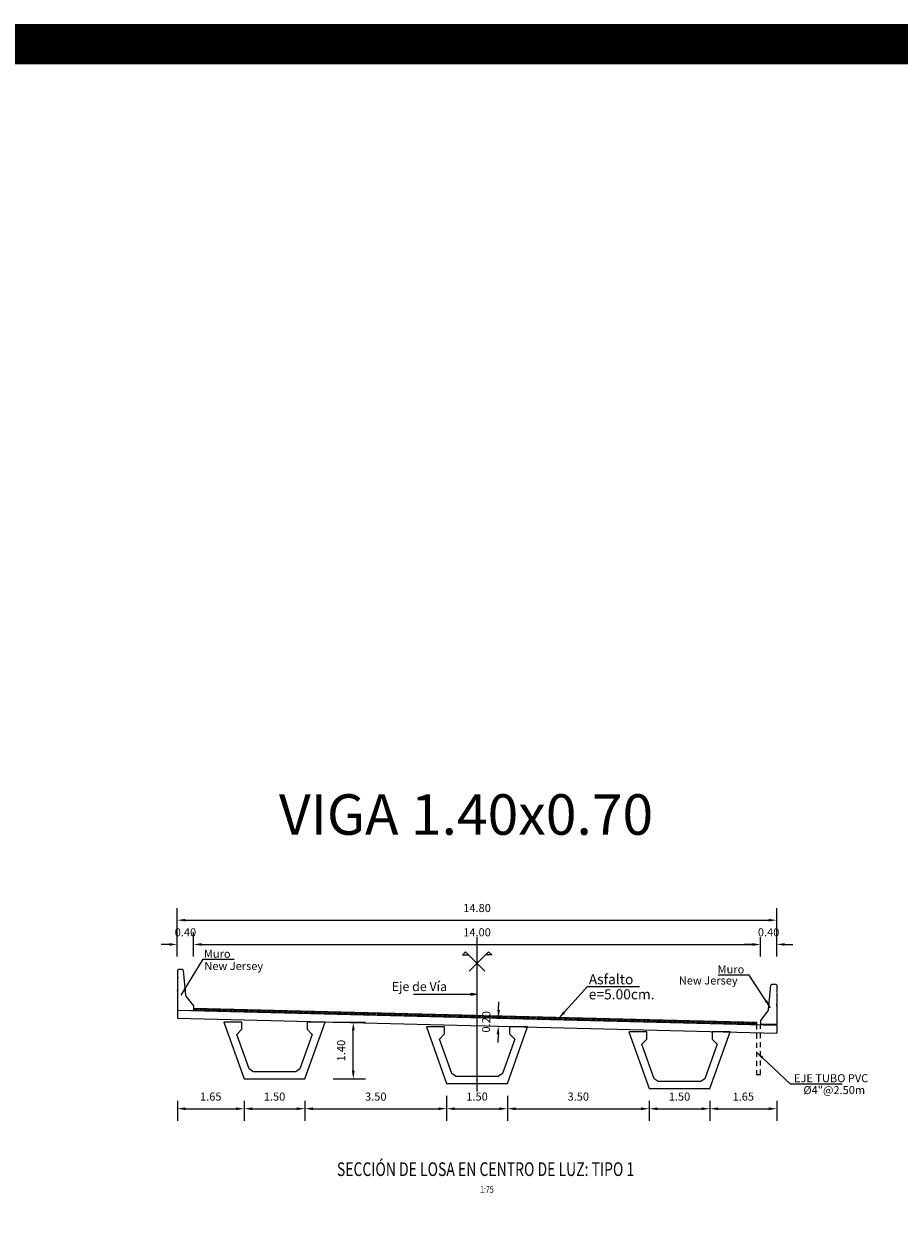
# Model space of a CAD drawing. Units: metres. Extents: x 0 to 273265, y 0 to 8664933.
# Drawn here: x 272919 to 272941, y 8664680 to 8664710 of the extents above; entities that cross this region are included whole.
import ezdxf
from ezdxf.enums import TextEntityAlignment as Align

# ---------------------------------------------------------------- set-up
doc = ezdxf.new("R2010")
doc.units = ezdxf.units.M
doc.header["$PDMODE"] = 66
doc.linetypes.add('DASHDOT', pattern=[25.4, 12.7, -6.35, 0, -6.35])
doc.linetypes.add('DASHED2', pattern=[0.375, 0.25, -0.125])
for name, color, linetype in [('01', 1, 'Continuous'), ('025', 4, 'Continuous'), ('1- Acotados', 252, 'Continuous'), ('100-CONCRETO', 3, 'Continuous'), ('21e', 3, 'DASHDOT'), ('40GENE-106-TEXT', 7, 'Continuous'), ('40GENE-108-TITLE', 6, 'Continuous'), ('A-Ejes', 1, 'DASHDOT'), ('A-FLECHAS', 252, 'Continuous'), ('A-Rellenos o Solidos', 253, 'Continuous'), ('G-ACOTADO', 9, 'Continuous'), ('G-TEXTOS-NOTAS', 7, 'Continuous'), ('G-TEXTOS-TITULOS', 4, 'Continuous')]:
    doc.layers.add(name, color=color, linetype=linetype)
doc.layers.add('TEXTOS', color=2, linetype='Continuous', lineweight=0)
doc.styles.add('50-TITULO', font='txt', dxfattribs={"height": 0.2})
doc.styles.add('ROMANS', font='romans.shx')
doc.styles.add('ROMANS-SP', font='romans.shx', dxfattribs={"width": 0.75})
doc.dimstyles.new('SNC-LAVALIN Horiz', dxfattribs={"dimtxt": 0.2, "dimasz": 0.2, "dimexe": 0.3, "dimexo": 0.3, "dimgap": 0.2, "dimtad": 1, "dimtih": 1, "dimtoh": 1, "dimzin": 3, "dimdsep": 46, "dimtxsty": 'ROMANS', "dimcen": 0.09, "dimclrd": 256, "dimclre": 256, "dimclrt": 7, "dimaunit": 1, "dimadec": 3, "dimazin": 0, "dimtfac": 1, "dimtix": 1, "dimtofl": 0, "dimtmove": 2, "dimatfit": 3, "dimfxl": 0.5, "dimfxlon": 1, "dimtfill": 1, "dimtolj": 1, "dimarcsym": 0})
doc.dimstyles.new('SNC-LAVALIN rv', dxfattribs={"dimtxt": 0.2, "dimasz": 0.2, "dimexe": 0.3, "dimexo": 0.3, "dimgap": 0.2, "dimtad": 1, "dimzin": 3, "dimdsep": 46, "dimtxsty": 'ROMANS', "dimcen": 0.09, "dimclrd": 256, "dimclre": 256, "dimclrt": 7, "dimadec": 0, "dimazin": 0, "dimtfac": 1, "dimtix": 1, "dimtofl": 0, "dimtmove": 2, "dimatfit": 3, "dimfxl": 0.5, "dimfxlon": 1, "dimtfill": 1, "dimtolj": 1, "dimarcsym": 0})

# ---------------------------------------------------------------- blocks, each defined once
blk = doc.blocks.new('*D40')
at = {"layer": 'Defpoints', "color": 0, "transparency": 16777216}
for p in [(272923.55, 8664686.999), (272923.15, 8664686.399), (272923.55, 8664686.399)]:
    blk.add_point(p, dxfattribs=at)
at = {"layer": 'G-ACOTADO', "lineweight": -2, "transparency": 16777216}
for p, q in [((272923.15, 8664686.699), (272923.15, 8664687.299)), ((272923.55, 8664686.699), (272923.55, 8664687.299)), ((272922.95, 8664686.999), (272922.75, 8664686.999)), ((272923.75, 8664686.999), (272923.95, 8664686.999))]:
    blk.add_line(p, q, dxfattribs=at)
at = {"layer": 'G-ACOTADO', "transparency": 16777216}
for points in [[(272922.95, 8664687.032), (272922.95, 8664686.966), (272923.15, 8664686.999)], [(272923.75, 8664687.032), (272923.75, 8664686.966), (272923.55, 8664686.999)]]:
    blk.add_solid(points, dxfattribs=at)
at = {"layer": 'G-ACOTADO', "color": 7, "transparency": 16777216, "insert": (272923.35, 8664687.299), "char_height": 0.2, "attachment_point": 5, "style": 'ROMANS', "bg_fill": 3, "box_fill_scale": 1.1, "bg_fill_color": 256, "bg_fill_true_color": 13158600, "bg_fill_transparency": 0}
blk.add_mtext('\\A1;0.40', dxfattribs=at)
blk = doc.blocks.new('*D41')
at = {"layer": 'Defpoints', "color": 0, "transparency": 16777216}
for p in [(272937.551, 8664686.999), (272923.55, 8664686.399), (272937.551, 8664686.399)]:
    blk.add_point(p, dxfattribs=at)
at = {"layer": 'G-ACOTADO', "lineweight": -2, "transparency": 16777216}
for p, q in [((272923.55, 8664686.699), (272923.55, 8664687.299)), ((272937.551, 8664686.699), (272937.551, 8664687.299)), ((272923.75, 8664686.999), (272937.351, 8664686.999))]:
    blk.add_line(p, q, dxfattribs=at)
at = {"layer": 'G-ACOTADO', "transparency": 16777216}
for points in [[(272923.75, 8664687.032), (272923.75, 8664686.966), (272923.55, 8664686.999)], [(272937.351, 8664687.032), (272937.351, 8664686.966), (272937.551, 8664686.999)]]:
    blk.add_solid(points, dxfattribs=at)
at = {"layer": 'G-ACOTADO', "color": 7, "transparency": 16777216, "insert": (272930.551, 8664687.299), "char_height": 0.2, "attachment_point": 5, "style": 'ROMANS', "bg_fill": 3, "box_fill_scale": 1.1, "bg_fill_color": 256, "bg_fill_true_color": 13158600, "bg_fill_transparency": 0}
blk.add_mtext('\\A1;14.00', dxfattribs=at)
blk = doc.blocks.new('*D42')
at = {"layer": 'Defpoints', "color": 0, "transparency": 16777216}
for p in [(272937.951, 8664686.999), (272937.551, 8664686.399), (272937.951, 8664686.399)]:
    blk.add_point(p, dxfattribs=at)
at = {"layer": 'G-ACOTADO', "lineweight": -2, "transparency": 16777216}
for p, q in [((272937.551, 8664686.699), (272937.551, 8664687.299)), ((272937.951, 8664686.699), (272937.951, 8664687.299)), ((272937.351, 8664686.999), (272937.151, 8664686.999)), ((272938.151, 8664686.999), (272938.351, 8664686.999))]:
    blk.add_line(p, q, dxfattribs=at)
at = {"layer": 'G-ACOTADO', "transparency": 16777216}
for points in [[(272937.351, 8664687.032), (272937.351, 8664686.966), (272937.551, 8664686.999)], [(272938.151, 8664687.032), (272938.151, 8664686.966), (272937.951, 8664686.999)]]:
    blk.add_solid(points, dxfattribs=at)
at = {"layer": 'G-ACOTADO', "color": 7, "transparency": 16777216, "insert": (272937.751, 8664687.299), "char_height": 0.2, "attachment_point": 5, "style": 'ROMANS', "bg_fill": 3, "box_fill_scale": 1.1, "bg_fill_color": 256, "bg_fill_true_color": 13158600, "bg_fill_transparency": 0}
blk.add_mtext('\\A1;0.40', dxfattribs=at)
blk = doc.blocks.new('*D43')
at = {"layer": 'Defpoints', "color": 0, "transparency": 16777216}
for p in [(272937.951, 8664687.599), (272923.15, 8664686.399), (272937.951, 8664686.399)]:
    blk.add_point(p, dxfattribs=at)
at = {"layer": 'G-ACOTADO', "lineweight": -2, "transparency": 16777216}
for p, q in [((272923.15, 8664687.099), (272923.15, 8664687.899)), ((272937.951, 8664687.099), (272937.951, 8664687.899)), ((272923.35, 8664687.599), (272937.751, 8664687.599))]:
    blk.add_line(p, q, dxfattribs=at)
at = {"layer": 'G-ACOTADO', "transparency": 16777216}
for points in [[(272923.35, 8664687.632), (272923.35, 8664687.566), (272923.15, 8664687.599)], [(272937.751, 8664687.632), (272937.751, 8664687.566), (272937.951, 8664687.599)]]:
    blk.add_solid(points, dxfattribs=at)
at = {"layer": 'G-ACOTADO', "color": 7, "transparency": 16777216, "insert": (272930.551, 8664687.899), "char_height": 0.2, "attachment_point": 5, "style": 'ROMANS', "bg_fill": 3, "box_fill_scale": 1.1, "bg_fill_color": 256, "bg_fill_true_color": 13158600, "bg_fill_transparency": 0}
blk.add_mtext('\\A1;14.80', dxfattribs=at)
blk = doc.blocks.new('*D44')
at = {"layer": 'Defpoints', "color": 0, "transparency": 16777216}
blk.add_point((272931.08, 8664685.181), dxfattribs=at)
at = {"layer": 'G-ACOTADO', "lineweight": -2, "transparency": 16777216}
for p, q in [((272931.085, 8664685.381), (272931.09, 8664685.581)), ((272931.08, 8664685.181), (272931.38, 8664685.173)), ((272931.07, 8664684.781), (272931.065, 8664684.581)), ((272931.075, 8664684.981), (272931.375, 8664684.974))]:
    blk.add_line(p, q, dxfattribs=at)
at = {"layer": 'G-ACOTADO', "transparency": 16777216}
for points in [[(272931.051, 8664685.382), (272931.118, 8664685.38), (272931.08, 8664685.181)], [(272931.036, 8664684.782), (272931.103, 8664684.78), (272931.075, 8664684.981)]]:
    blk.add_solid(points, dxfattribs=at)
at = {"layer": 'G-ACOTADO', "color": 7, "transparency": 16777216, "insert": (272930.777, 8664685.089), "char_height": 0.2, "attachment_point": 5, "rotation": 88.5679, "style": 'ROMANS', "bg_fill": 3, "box_fill_scale": 1.1, "bg_fill_color": 256, "bg_fill_true_color": 13158600, "bg_fill_transparency": 0}
blk.add_mtext('\\A1;0.20', dxfattribs=at)
at = {"layer": 'Defpoints', "color": 0, "transparency": 16777216}
for p in [(272930.782, 8664685.188), (272930.777, 8664684.989)]:
    blk.add_point(p, dxfattribs=at)
blk = doc.blocks.new('A$C49830B25')
at = {"layer": 'A-Ejes'}
blk.add_hatch(color=1, dxfattribs=at).paths.add_polyline_path([(-0.786, 0), (-0.712, -0.014), (-0.712, 0), (-0.712, 0.014)])
at = {"layer": 'A-Ejes', "color": 1, "linetype": 'ByBlock'}
blk.add_line((0, 0), (-0.786, 0), dxfattribs=at)
at = {"layer": 'A-Ejes', "color": 1}
blk.add_lwpolyline([(-0.786, 0), (-0.712, -0.014), (-0.712, 0), (-0.712, 0.014)], close=True, dxfattribs=at)
blk = doc.blocks.new('TITU_01')
at = {"layer": '40GENE-106-TEXT', "style": 'ROMANS', "width": 0.75}
blk.add_attdef('ESCALA', text='', height=2.5, dxfattribs=at).set_placement((-14.18, 14.83), align=Align.MIDDLE_CENTER)
at = {"layer": '40GENE-108-TITLE', "style": 'ROMANS', "width": 0.75}
for tag, p in [('%%UELEVACION1', (-14.37, 31.39)), ('%%UELEVACION2', (-14.37, 22.22))]:
    blk.add_attdef(tag, text='', height=5, dxfattribs=at).set_placement(p, align=Align.MIDDLE_CENTER)
blk = doc.blocks.new('*D96')
at = {"layer": 'Defpoints', "color": 0, "transparency": 16777216}
for p in [(272923.151, 8664683.438), (272924.801, 8664683.438), (272924.801, 8664682.942)]:
    blk.add_point(p, dxfattribs=at)
at = {"layer": 'G-ACOTADO', "lineweight": -2, "transparency": 16777216}
for p, q in [((272923.151, 8664683.138), (272923.151, 8664682.642)), ((272924.801, 8664683.138), (272924.801, 8664682.642)), ((272923.351, 8664682.942), (272924.601, 8664682.942))]:
    blk.add_line(p, q, dxfattribs=at)
at = {"layer": 'G-ACOTADO', "transparency": 16777216}
for points in [[(272923.351, 8664682.975), (272923.351, 8664682.908), (272923.151, 8664682.942)], [(272924.601, 8664682.975), (272924.601, 8664682.908), (272924.801, 8664682.942)]]:
    blk.add_solid(points, dxfattribs=at)
at = {"layer": 'G-ACOTADO', "color": 7, "transparency": 16777216, "insert": (272923.976, 8664683.242), "char_height": 0.2, "attachment_point": 5, "style": 'ROMANS', "bg_fill": 3, "box_fill_scale": 1.1, "bg_fill_color": 256, "bg_fill_true_color": 13158600, "bg_fill_transparency": 0}
blk.add_mtext('\\A1;1.65', dxfattribs=at)
blk = doc.blocks.new('*D97')
at = {"layer": 'Defpoints', "color": 0, "transparency": 16777216}
for p in [(272924.801, 8664683.438), (272926.301, 8664683.438), (272926.301, 8664682.942)]:
    blk.add_point(p, dxfattribs=at)
at = {"layer": 'G-ACOTADO', "lineweight": -2, "transparency": 16777216}
for p, q in [((272924.801, 8664683.138), (272924.801, 8664682.642)), ((272926.301, 8664683.138), (272926.301, 8664682.642)), ((272925.001, 8664682.942), (272926.101, 8664682.942))]:
    blk.add_line(p, q, dxfattribs=at)
at = {"layer": 'G-ACOTADO', "transparency": 16777216}
for points in [[(272925.001, 8664682.975), (272925.001, 8664682.908), (272924.801, 8664682.942)], [(272926.101, 8664682.975), (272926.101, 8664682.908), (272926.301, 8664682.942)]]:
    blk.add_solid(points, dxfattribs=at)
at = {"layer": 'G-ACOTADO', "color": 7, "transparency": 16777216, "insert": (272925.551, 8664683.242), "char_height": 0.2, "attachment_point": 5, "style": 'ROMANS', "bg_fill": 3, "box_fill_scale": 1.1, "bg_fill_color": 256, "bg_fill_true_color": 13158600, "bg_fill_transparency": 0}
blk.add_mtext('\\A1;1.50', dxfattribs=at)
blk = doc.blocks.new('*D98')
at = {"layer": 'Defpoints', "color": 0, "transparency": 16777216}
for p in [(272929.801, 8664683.563), (272926.301, 8664683.438), (272929.801, 8664682.942)]:
    blk.add_point(p, dxfattribs=at)
at = {"layer": 'G-ACOTADO', "lineweight": -2, "transparency": 16777216}
for p, q in [((272926.301, 8664683.138), (272926.301, 8664682.642)), ((272929.801, 8664683.263), (272929.801, 8664682.642)), ((272926.501, 8664682.942), (272929.601, 8664682.942))]:
    blk.add_line(p, q, dxfattribs=at)
at = {"layer": 'G-ACOTADO', "transparency": 16777216}
for points in [[(272926.501, 8664682.975), (272926.501, 8664682.908), (272926.301, 8664682.942)], [(272929.601, 8664682.975), (272929.601, 8664682.908), (272929.801, 8664682.942)]]:
    blk.add_solid(points, dxfattribs=at)
at = {"layer": 'G-ACOTADO', "color": 7, "transparency": 16777216, "insert": (272928.051, 8664683.242), "char_height": 0.2, "attachment_point": 5, "style": 'ROMANS', "bg_fill": 3, "box_fill_scale": 1.1, "bg_fill_color": 256, "bg_fill_true_color": 13158600, "bg_fill_transparency": 0}
blk.add_mtext('\\A1;3.50', dxfattribs=at)
blk = doc.blocks.new('*D99')
at = {"layer": 'Defpoints', "color": 0, "transparency": 16777216}
for p in [(272929.801, 8664683.563), (272931.301, 8664683.563), (272931.301, 8664682.942)]:
    blk.add_point(p, dxfattribs=at)
at = {"layer": 'G-ACOTADO', "lineweight": -2, "transparency": 16777216}
for p, q in [((272929.801, 8664683.263), (272929.801, 8664682.642)), ((272931.301, 8664683.263), (272931.301, 8664682.642)), ((272930.001, 8664682.942), (272931.101, 8664682.942))]:
    blk.add_line(p, q, dxfattribs=at)
at = {"layer": 'G-ACOTADO', "transparency": 16777216}
for points in [[(272930.001, 8664682.975), (272930.001, 8664682.908), (272929.801, 8664682.942)], [(272931.101, 8664682.975), (272931.101, 8664682.908), (272931.301, 8664682.942)]]:
    blk.add_solid(points, dxfattribs=at)
at = {"layer": 'G-ACOTADO', "color": 7, "transparency": 16777216, "insert": (272930.551, 8664683.242), "char_height": 0.2, "attachment_point": 5, "style": 'ROMANS', "bg_fill": 3, "box_fill_scale": 1.1, "bg_fill_color": 256, "bg_fill_true_color": 13158600, "bg_fill_transparency": 0}
blk.add_mtext('\\A1;1.50', dxfattribs=at)
blk = doc.blocks.new('*D100')
at = {"layer": 'Defpoints', "color": 0, "transparency": 16777216}
for p in [(272931.301, 8664683.563), (272934.801, 8664683.438), (272934.801, 8664682.942)]:
    blk.add_point(p, dxfattribs=at)
at = {"layer": 'G-ACOTADO', "lineweight": -2, "transparency": 16777216}
for p, q in [((272931.301, 8664683.263), (272931.301, 8664682.642)), ((272934.801, 8664683.138), (272934.801, 8664682.642)), ((272931.501, 8664682.942), (272934.601, 8664682.942))]:
    blk.add_line(p, q, dxfattribs=at)
at = {"layer": 'G-ACOTADO', "transparency": 16777216}
for points in [[(272931.501, 8664682.975), (272931.501, 8664682.908), (272931.301, 8664682.942)], [(272934.601, 8664682.975), (272934.601, 8664682.908), (272934.801, 8664682.942)]]:
    blk.add_solid(points, dxfattribs=at)
at = {"layer": 'G-ACOTADO', "color": 7, "transparency": 16777216, "insert": (272933.051, 8664683.242), "char_height": 0.2, "attachment_point": 5, "style": 'ROMANS', "bg_fill": 3, "box_fill_scale": 1.1, "bg_fill_color": 256, "bg_fill_true_color": 13158600, "bg_fill_transparency": 0}
blk.add_mtext('\\A1;3.50', dxfattribs=at)
blk = doc.blocks.new('*D101')
at = {"layer": 'Defpoints', "color": 0, "transparency": 16777216}
for p in [(272934.801, 8664683.438), (272936.301, 8664683.438), (272936.301, 8664682.942)]:
    blk.add_point(p, dxfattribs=at)
at = {"layer": 'G-ACOTADO', "lineweight": -2, "transparency": 16777216}
for p, q in [((272934.801, 8664683.138), (272934.801, 8664682.642)), ((272936.301, 8664683.138), (272936.301, 8664682.642)), ((272935.001, 8664682.942), (272936.101, 8664682.942))]:
    blk.add_line(p, q, dxfattribs=at)
at = {"layer": 'G-ACOTADO', "transparency": 16777216}
for points in [[(272935.001, 8664682.975), (272935.001, 8664682.908), (272934.801, 8664682.942)], [(272936.101, 8664682.975), (272936.101, 8664682.908), (272936.301, 8664682.942)]]:
    blk.add_solid(points, dxfattribs=at)
at = {"layer": 'G-ACOTADO', "color": 7, "transparency": 16777216, "insert": (272935.551, 8664683.242), "char_height": 0.2, "attachment_point": 5, "style": 'ROMANS', "bg_fill": 3, "box_fill_scale": 1.1, "bg_fill_color": 256, "bg_fill_true_color": 13158600, "bg_fill_transparency": 0}
blk.add_mtext('\\A1;1.50', dxfattribs=at)
blk = doc.blocks.new('*D102')
at = {"layer": 'Defpoints', "color": 0, "transparency": 16777216}
for p in [(272936.301, 8664683.438), (272937.951, 8664683.438), (272937.951, 8664682.942)]:
    blk.add_point(p, dxfattribs=at)
at = {"layer": 'G-ACOTADO', "lineweight": -2, "transparency": 16777216}
for p, q in [((272936.301, 8664683.138), (272936.301, 8664682.642)), ((272937.951, 8664683.138), (272937.951, 8664682.642)), ((272936.501, 8664682.942), (272937.751, 8664682.942))]:
    blk.add_line(p, q, dxfattribs=at)
at = {"layer": 'G-ACOTADO', "transparency": 16777216}
for points in [[(272936.501, 8664682.975), (272936.501, 8664682.908), (272936.301, 8664682.942)], [(272937.751, 8664682.975), (272937.751, 8664682.908), (272937.951, 8664682.942)]]:
    blk.add_solid(points, dxfattribs=at)
at = {"layer": 'G-ACOTADO', "color": 7, "transparency": 16777216, "insert": (272937.126, 8664683.242), "char_height": 0.2, "attachment_point": 5, "style": 'ROMANS', "bg_fill": 3, "box_fill_scale": 1.1, "bg_fill_color": 256, "bg_fill_true_color": 13158600, "bg_fill_transparency": 0}
blk.add_mtext('\\A1;1.65', dxfattribs=at)
blk = doc.blocks.new('*D106')
at = {"layer": 'Defpoints', "color": 0, "transparency": 16777216}
for p in [(272926.356, 8664685.078), (272927.495, 8664685.078), (272926.301, 8664683.678)]:
    blk.add_point(p, dxfattribs=at)
at = {"layer": 'G-ACOTADO', "lineweight": -2, "transparency": 16777216}
for p, q in [((272926.995, 8664685.078), (272927.795, 8664685.078)), ((272927.495, 8664683.878), (272927.495, 8664684.878)), ((272926.995, 8664683.678), (272927.795, 8664683.678))]:
    blk.add_line(p, q, dxfattribs=at)
at = {"layer": 'G-ACOTADO', "transparency": 16777216}
for points in [[(272927.462, 8664684.878), (272927.529, 8664684.878), (272927.495, 8664685.078)], [(272927.462, 8664683.878), (272927.529, 8664683.878), (272927.495, 8664683.678)]]:
    blk.add_solid(points, dxfattribs=at)
at = {"layer": 'G-ACOTADO', "color": 7, "transparency": 16777216, "insert": (272927.195, 8664684.378), "char_height": 0.2, "attachment_point": 5, "rotation": 90, "style": 'ROMANS', "bg_fill": 3, "box_fill_scale": 1.1, "bg_fill_color": 256, "bg_fill_true_color": 13158600, "bg_fill_transparency": 0}
blk.add_mtext('\\A1;1.40', dxfattribs=at)

msp = doc.modelspace()

# ---------------------------------------------------------------- linework, layer by layer
at = {"color": 4}
msp.add_lwpolyline([(272936.800656, 8664684.837916), (272936.356141, 8664684.837916), (272936.356141, 8664684.662916), (272936.481141, 8664684.537916), (272936.176009, 8664683.683547), (272936.075784, 8664683.612916), (272935.025528, 8664683.612916), (272934.925303, 8664683.683547), (272934.620171, 8664684.537916), (272934.745171, 8664684.662916), (272934.745171, 8664684.837916), (272934.300656, 8664684.837916), (272934.800656, 8664683.437916), (272936.300656, 8664683.437916)], close=True, dxfattribs=at)
at = {"layer": '01', "linetype": 'DASHED2', "ltscale": 0.5}
msp.add_lwpolyline([(272937.450906, 8664685.02166), (272937.450906, 8664683.786666), (272937.550906, 8664683.786666), (272937.550906, 8664685.019166)], dxfattribs=at)
at = {"layer": '025'}
for points in [[(272923.155655, 8664685.379104), (272923.155655, 8664685.179041)], [(272937.955655, 8664685.009104), (272937.955655, 8664684.809041)]]:
    msp.add_lwpolyline(points, dxfattribs=at)
at = {"layer": '100-CONCRETO'}
msp.add_lwpolyline([(272937.955904, 8664685.481349), (272937.955904, 8664685.504445), (272937.955904, 8664685.044101), (272937.955904, 8664685.019101), (272937.555904, 8664685.019101), (272937.555904, 8664685.119101), (272937.740928, 8664685.358022, 0.134063281), (272937.750144, 8664685.382696), (272937.805904, 8664685.994101), (272937.830904, 8664686.019101), (272937.930904, 8664686.019101), (272937.955904, 8664685.994101), (272937.955904, 8664685.834437), (272937.941928, 8664685.819101), (272937.955904, 8664685.804445), (272937.955904, 8664685.534437), (272937.941248, 8664685.519101), (272937.955904, 8664685.504445)], format="xyb", dxfattribs=at)
at = {"layer": '21e', "color": 1, "lineweight": -3, "elevation": 957.006243, "flags": 128}
msp.add_lwpolyline([(272930.550656, 8664683.275856), (272930.550656, 8664687.201011)], dxfattribs=at)

# ---------------------------------------------------------------- block references
at = {"layer": '40GENE-108-TITLE'}
ref = msp.add_blockref('TITU_01', (272931.731882, 8664679.949091, -957.006243), dxfattribs=dict(at, xscale=0.0675, yscale=0.0675, zscale=0.0675))
ref.add_attrib('%%UELEVACION2', 'SECCIÓN DE LOSA EN CENTRO DE LUZ: TIPO 1', dxfattribs={"height": 0.3375, "style": 'ROMANS', "width": 0.75}).set_placement((272930.76181, 8664681.448999, -957.006243), align=Align.MIDDLE_CENTER)
ref.add_attrib('ESCALA', ' 1:75', dxfattribs={"layer": '40GENE-106-TEXT', "height": 0.16875, "style": 'ROMANS', "width": 0.75}).set_placement((272930.774501, 8664680.950308, -957.006243), align=Align.MIDDLE_CENTER)
at = {"layer": 'A-Rellenos o Solidos', "xscale": -2, "yscale": 2, "zscale": 2}
msp.add_blockref('A$C49830B25', (272928.978603, 8664685.769078, 957.006243), dxfattribs=at)

# ---------------------------------------------------------------- texts
at = {"layer": 'G-TEXTOS-NOTAS', "style": 'ROMANS-SP'}
for s, height, p in [('Muro', 0.2, (272923.806346, 8664686.668947)), ('New Jersey', 0.2, (272923.816801, 8664686.368183)), ('New Jersey', 0.2, (272935.534162, 8664686.009541, 2658)), ('Muro', 0.2, (272936.490829, 8664686.284115, 2658)), ('e=5.00cm.', 0.25, (272933.309177, 8664685.642589)), ('EJE TUBO PVC', 0.2, (272938.376554, 8664683.595379)), ('%%C4"@2.50m', 0.2, (272938.609252, 8664683.301825))]:
    msp.add_text(s, height=height, dxfattribs=at).set_placement(p)
at = {"layer": 'G-TEXTOS-TITULOS', "style": '50-TITULO'}
msp.add_text('VIGA 1.40x0.70', height=1, dxfattribs=at).set_placement((272930.279667, 8664689.708058), align=Align.CENTER)
at = {"layer": 'TEXTOS', "color": 7, "insert": (272928.444204, 8664685.93067, 957.006243), "char_height": 0.225, "attachment_point": 4, "style": 'ROMANS'}
msp.add_mtext('Eje de Vía', dxfattribs=at)

# ---------------------------------------------------------------- leaders
at = {"layer": 'G-ACOTADO', "color": 1, "ltscale": 5}
for points in [[(272923.246361, 8664685.745743), (272923.78857, 8664686.634644), (272924.557044, 8664686.634644)], [(272937.794811, 8664685.437728, 2658), (272937.269748, 8664686.239443, 2658), (272936.501273, 8664686.239443, 2658)]]:
    msp.add_leader(points, dimstyle='SNC-LAVALIN Horiz', override={"dimgap": 0.2, "dimtad": 0}, dxfattribs=at)
at = {"layer": 'G-ACOTADO', "ltscale": 5}
for points in [[(272932.568294, 8664685.174631), (272933.279549, 8664685.956502), (272934.56034, 8664685.956502)], [(272937.450906, 8664684.339741), (272938.281822, 8664683.558533), (272939.562803, 8664683.558533)]]:
    msp.add_leader(points, dimstyle='SNC-LAVALIN Horiz', override={"dimgap": 0.2, "dimtad": 0}, dxfattribs=at)

# ---------------------------------------------------------------- next in the draw order: dimensions: what is measured, and where the dimension line sits
at = {"layer": 'G-ACOTADO'}
dim = msp.add_linear_dim(base=(272923.550406, 8664686.999025), p1=(272923.150406, 8664686.399025), p2=(272923.550406, 8664686.399025), dimstyle='SNC-LAVALIN rv', dxfattribs=at)
dim.commit()
dim.dimension.update_dxf_attribs({"geometry": '*D40', "text_midpoint": (272923.350406, 8664687.299025)})
dim = msp.add_aligned_dim(p1=(272930.776971, 8664684.988509), p2=(272930.781968, 8664685.188384), distance=-0.297736, dimstyle='SNC-LAVALIN rv', dxfattribs=at)
dim.commit()
dim.dimension.update_dxf_attribs({"geometry": '*D44', "text_midpoint": (272930.777206, 8664685.088503)})

# ---------------------------------------------------------------- next in the draw order: linework, layer by layer
at = {"color": 4}
msp.add_lwpolyline([(272931.800656, 8664684.962916), (272931.356141, 8664684.962916), (272931.356141, 8664684.787916), (272931.481141, 8664684.662916), (272931.176009, 8664683.808547), (272931.075784, 8664683.737916), (272930.025528, 8664683.737916), (272929.925303, 8664683.808547), (272929.620171, 8664684.662916), (272929.745171, 8664684.787916), (272929.745171, 8664684.962916), (272929.300656, 8664684.962916), (272929.800656, 8664683.562916), (272931.300656, 8664683.562916)], close=True, dxfattribs=at)

# ---------------------------------------------------------------- next in the draw order: dimensions: what is measured, and where the dimension line sits
at = {"layer": 'G-ACOTADO'}
dim = msp.add_linear_dim(base=(272937.550906, 8664686.999025), p1=(272923.550406, 8664686.399025), p2=(272937.550906, 8664686.399025), dimstyle='SNC-LAVALIN rv', dxfattribs=at)
dim.commit()
dim.dimension.update_dxf_attribs({"geometry": '*D41', "text_midpoint": (272930.550656, 8664687.299025)})

# ---------------------------------------------------------------- next in the draw order: dimensions: what is measured, and where the dimension line sits
dim = msp.add_linear_dim(base=(272937.950906, 8664686.999025), p1=(272937.550906, 8664686.399025), p2=(272937.950906, 8664686.399025), dimstyle='SNC-LAVALIN rv', dxfattribs=at)
dim.commit()
dim.dimension.update_dxf_attribs({"geometry": '*D42', "text_midpoint": (272937.750906, 8664687.299025)})

# ---------------------------------------------------------------- next in the draw order: dimensions: what is measured, and where the dimension line sits
dim = msp.add_linear_dim(base=(272937.950906, 8664687.599025), p1=(272923.150406, 8664686.399025), p2=(272937.950906, 8664686.399025), dimstyle='SNC-LAVALIN rv', dxfattribs=at)
dim.commit()
dim.dimension.update_dxf_attribs({"geometry": '*D43', "text_midpoint": (272930.550656, 8664687.899025)})

# ---------------------------------------------------------------- next in the draw order: linework, layer by layer
at = {"layer": '1- Acotados', "color": 2, "const_width": 1}
msp.add_lwpolyline([(272824.5857, 8664709.234798), (272944.557261, 8664709.234798), (272944.557261, 8664597.670326), (272824.5857, 8664597.670326)], close=True, dxfattribs=at)
at = {"layer": '100-CONCRETO'}
msp.add_lwpolyline([(272923.155405, 8664685.841352), (272923.155405, 8664685.864448), (272923.155405, 8664685.404104), (272923.155405, 8664685.379104), (272923.555655, 8664685.369104), (272923.555405, 8664685.479104), (272923.370381, 8664685.718025, -0.134063281), (272923.361165, 8664685.742699), (272923.305405, 8664686.354104), (272923.280405, 8664686.379104), (272923.180405, 8664686.379104), (272923.155405, 8664686.354104), (272923.155405, 8664686.19444), (272923.169381, 8664686.179104), (272923.155405, 8664686.164448), (272923.155405, 8664685.89444), (272923.170061, 8664685.879104), (272923.155405, 8664685.864448)], format="xyb", dxfattribs=at)
at = {"layer": 'A-FLECHAS', "elevation": 957.006243}
for points in [[(272930.343966, 8664686.737663), (272930.191231, 8664686.737663), (272930.267598, 8664686.814031), (272930.744894, 8664686.336735)], [(272930.359738, 8664686.340054), (272930.837034, 8664686.81735), (272930.913401, 8664686.740983), (272930.760666, 8664686.740983)]]:
    msp.add_lwpolyline(points, dxfattribs=at)

# ---------------------------------------------------------------- next in the draw order: texts
at = {"layer": 'G-TEXTOS-NOTAS', "style": 'ROMANS-SP'}
msp.add_text('Asfalto', height=0.25, dxfattribs=at).set_placement((272933.309177, 8664686.013675))

# ---------------------------------------------------------------- next in the draw order: dimensions: what is measured, and where the dimension line sits
at = {"layer": 'G-ACOTADO'}
dim = msp.add_linear_dim(base=(272924.800656, 8664682.941808), p1=(272923.150656, 8664683.437916), p2=(272924.800656, 8664683.437916), dimstyle='SNC-LAVALIN rv', dxfattribs=at)
dim.commit()
dim.dimension.update_dxf_attribs({"geometry": '*D96', "text_midpoint": (272923.975656, 8664683.241808)})

# ---------------------------------------------------------------- next in the draw order: dimensions: what is measured, and where the dimension line sits
dim = msp.add_linear_dim(base=(272926.300656, 8664682.941808), p1=(272924.800656, 8664683.437916), p2=(272926.300656, 8664683.437916), dimstyle='SNC-LAVALIN rv', dxfattribs=at)
dim.commit()
dim.dimension.update_dxf_attribs({"geometry": '*D97', "text_midpoint": (272925.550656, 8664683.241808)})

# ---------------------------------------------------------------- next in the draw order: dimensions: what is measured, and where the dimension line sits
dim = msp.add_linear_dim(base=(272929.800656, 8664682.941808), p1=(272926.300656, 8664683.437916), p2=(272929.800656, 8664683.562916), dimstyle='SNC-LAVALIN rv', dxfattribs=at)
dim.commit()
dim.dimension.update_dxf_attribs({"geometry": '*D98', "text_midpoint": (272928.050656, 8664683.241808)})

# ---------------------------------------------------------------- next in the draw order: dimensions: what is measured, and where the dimension line sits
dim = msp.add_linear_dim(base=(272927.495392, 8664685.077916), p1=(272926.300656, 8664683.677916), p2=(272926.356141, 8664685.077916), angle=90, dimstyle='SNC-LAVALIN rv', dxfattribs=at)
dim.commit()
dim.dimension.update_dxf_attribs({"geometry": '*D106', "text_midpoint": (272927.195392, 8664684.377916)})
dim = msp.add_linear_dim(base=(272931.300656, 8664682.941808), p1=(272929.800656, 8664683.562916), p2=(272931.300656, 8664683.562916), dimstyle='SNC-LAVALIN rv', dxfattribs=at)
dim.commit()
dim.dimension.update_dxf_attribs({"geometry": '*D99', "text_midpoint": (272930.550656, 8664683.241808)})

# ---------------------------------------------------------------- next in the draw order: hatches: boundary and pattern name
at = {"layer": '025'}
h = msp.add_hatch(dxfattribs=at)
h.set_pattern_fill('LINE', color=1, scale=0.01, angle=45)
h.set_pattern_definition([(45, (86.242493, -142.378947), (-0.02245064030267, 0.02245064030267), [])])
h.paths.add_polyline_path([(272923.555541, 8664685.419107), (272923.555617, 8664685.369105), (272937.455904, 8664685.021598), (272937.455904, 8664685.071598)])

# ---------------------------------------------------------------- next in the draw order: linework, layer by layer
at = {"color": 4}
msp.add_lwpolyline([(272926.800656, 8664685.077916), (272926.356141, 8664685.077916), (272926.356141, 8664684.902916), (272926.481141, 8664684.777916), (272926.176009, 8664683.923547), (272926.075784, 8664683.852916), (272925.025528, 8664683.852916), (272924.925303, 8664683.923547), (272924.620171, 8664684.777916), (272924.745171, 8664684.902916), (272924.745171, 8664685.077916), (272924.300656, 8664685.077916), (272924.800656, 8664683.677916), (272926.300656, 8664683.677916)], close=True, dxfattribs=at)
at = {"layer": '025'}
for p, q in [((272923.155655, 8664685.379104), (272937.955655, 8664685.009104)), ((272923.155655, 8664685.179041), (272937.955655, 8664684.809041))]:
    msp.add_line(p, q, dxfattribs=at)
at = {"layer": '025', "color": 1}
msp.add_lwpolyline([(272937.455904, 8664685.021598), (272937.455904, 8664685.071598), (272923.555541, 8664685.419107)], dxfattribs=at)

# ---------------------------------------------------------------- next in the draw order: dimensions: what is measured, and where the dimension line sits
at = {"layer": 'G-ACOTADO'}
dim = msp.add_linear_dim(base=(272934.800656, 8664682.941808), p1=(272931.300656, 8664683.562916), p2=(272934.800656, 8664683.437916), dimstyle='SNC-LAVALIN rv', dxfattribs=at)
dim.commit()
dim.dimension.update_dxf_attribs({"geometry": '*D100', "text_midpoint": (272933.050656, 8664683.241808)})

# ---------------------------------------------------------------- next in the draw order: dimensions: what is measured, and where the dimension line sits
dim = msp.add_linear_dim(base=(272936.300656, 8664682.941808), p1=(272934.800656, 8664683.437916), p2=(272936.300656, 8664683.437916), dimstyle='SNC-LAVALIN rv', dxfattribs=at)
dim.commit()
dim.dimension.update_dxf_attribs({"geometry": '*D101', "text_midpoint": (272935.550656, 8664683.241808)})

# ---------------------------------------------------------------- next in the draw order: dimensions: what is measured, and where the dimension line sits
dim = msp.add_linear_dim(base=(272937.950656, 8664682.941808), p1=(272936.300656, 8664683.437916), p2=(272937.950656, 8664683.437916), dimstyle='SNC-LAVALIN rv', dxfattribs=at)
dim.commit()
dim.dimension.update_dxf_attribs({"geometry": '*D102', "text_midpoint": (272937.125656, 8664683.241808)})

doc.saveas('drawing.dxf')
